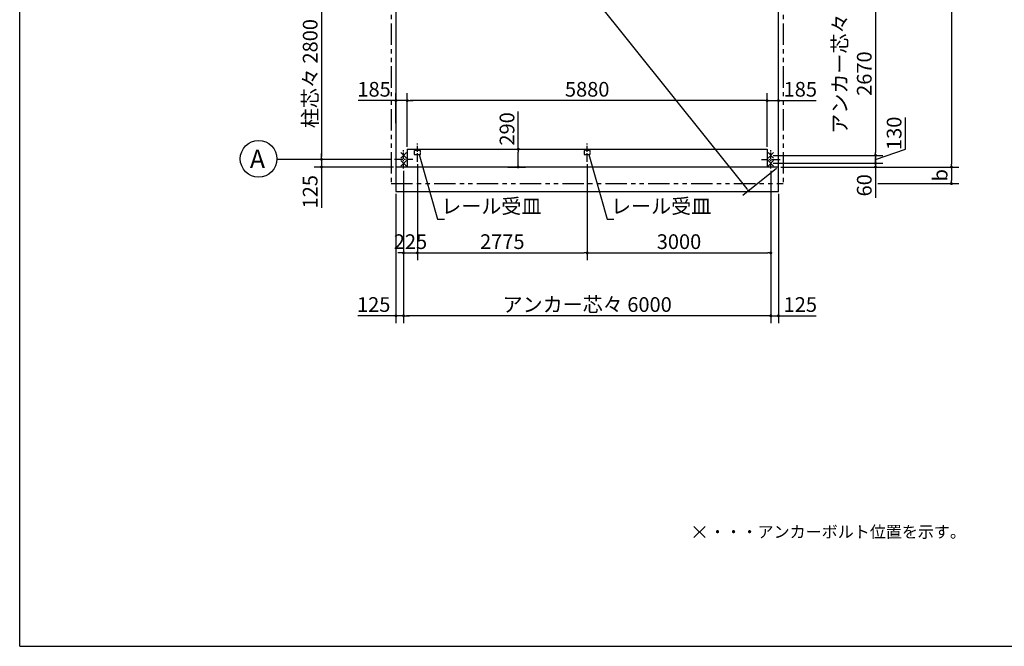
# Model space of a CAD drawing. Extents: x 440 to 32614, y 171 to 22819.
# Drawn here: x 440 to 16527, y 608 to 10840 of the extents above; entities that cross this region are included whole.
import ezdxf

# ---------------------------------------------------------------- set-up
doc = ezdxf.new("R2010")
doc.units = 0
doc.header["$LTSCALE"] = 4
doc.header["$PDMODE"] = 3
doc.header["$PDSIZE"] = 2
doc.linetypes.add('CENTER', pattern=[2, 1.25, -0.25, 0.25, -0.25])
doc.linetypes.add('PHANTOM', pattern=[2.5, 1.25, -0.25, 0.25, -0.25, 0.25, -0.25])
doc.layers.get('0').update_dxf_attribs({"linetype": 'CONTINUOUS'})
doc.layers.get('DEFPOINTS').update_dxf_attribs({"linetype": 'CONTINUOUS'})
for name, color, linetype in [('センター', 3, 'CENTER'), ('仕様書枠', 230, 'CONTINUOUS'), ('寸法', 4, 'CONTINUOUS'), ('想像線', 6, 'PHANTOM'), ('部品1', 7, 'CONTINUOUS')]:
    doc.layers.add(name, color=color, linetype=linetype)
doc.styles.get("Standard").update_dxf_attribs({"font": 'isocp.shx', "bigfont": 'bigfont.shx'})
doc.styles.add('STYLE1', font='isocp.shx', dxfattribs={"bigfont": 'bigfont.shx'})
doc.styles.add('STYLE2', font='MS PGothic.ttf')
doc.dimstyles.new('INABA_S80', dxfattribs={"dimscale": 80, "dimtxt": 3, "dimasz": 0.6, "dimexe": 1.5, "dimexo": 0.5, "dimgap": 0.8, "dimtad": 3, "dimdsep": 46, "dimtxsty": 'STANDARD', "dimblk1": 'DOT', "dimblk2": 'DOT', "dimsah": 1, "dimcen": 0, "dimclrt": 7, "dimadec": 0, "dimazin": 0, "dimtfac": 1, "dimtix": 1, "dimtmove": 0, "dimatfit": 2, "dimldrblk": 'DOT', "dimfxl": 1, "dimtolj": 1, "dimtzin": 0, "dimarcsym": 0})

# ---------------------------------------------------------------- blocks, each defined once
blk = doc.blocks.new('_DOT')
at = {"color": 0, "linetype": 'ByBlock', "ltscale": 50}
blk.add_line((-0.5, 0), (-1, 0), dxfattribs=at)
at = {"color": 0, "linetype": 'ByBlock', "ltscale": 50, "const_width": 0.5}
blk.add_lwpolyline([(-0.25, 0, 1), (0.25, 0, 1)], format="xyb", close=True, dxfattribs=at)
blk = doc.blocks.new('*D2')
at = {"layer": 'DEFPOINTS', "color": 0, "ltscale": 50}
for p in [(6587, 16245), (12837, 8435), (12348, 8044)]:
    blk.add_point(p, dxfattribs=at)
at = {"layer": '寸法', "color": 0, "lineweight": -2, "ltscale": 50}
for p, q in [((6556, 16220), (6004, 15779)), ((6128, 15816), (12318, 8081)), ((12806, 8410), (12254, 7969))]:
    blk.add_line(p, q, dxfattribs=at)
at = {"layer": '寸法', "color": 0, "lineweight": -2, "ltscale": 50, "xscale": 48, "yscale": 48, "zscale": 48}
for p, rotation in [((6098, 15854), 128.6687537309124), ((12348, 8044), 308.6687537309125)]:
    blk.add_blockref('_DOT', p, dxfattribs=dict(at, rotation=rotation))
at = {"layer": '寸法', "color": 7, "ltscale": 50, "insert": (9101, 12396), "char_height": 240, "attachment_point": 5, "rotation": 308.6688}
blk.add_mtext('\\A1;10002.9', dxfattribs=at)
blk = doc.blocks.new('*D6')
at = {"layer": 'DEFPOINTS', "color": 0, "ltscale": 50}
for p in [(6562, 11360), (5370, 8560), (6562, 8560)]:
    blk.add_point(p, dxfattribs=at)
at = {"layer": '寸法', "color": 0, "lineweight": -2, "ltscale": 50}
for p, q in [((6522, 11360), (5250, 11360)), ((5370, 11312), (5370, 8608)), ((6522, 8560), (5250, 8560))]:
    blk.add_line(p, q, dxfattribs=at)
at = {"layer": '寸法', "color": 0, "lineweight": -2, "ltscale": 50, "xscale": 48, "yscale": 48, "zscale": 48}
for p, rotation in [((5370, 11360), 90), ((5370, 8560), 270)]:
    blk.add_blockref('_DOT', p, dxfattribs=dict(at, rotation=rotation))
at = {"layer": '寸法', "color": 7, "ltscale": 50, "insert": (5186, 9960), "char_height": 240, "attachment_point": 5, "rotation": 90}
blk.add_mtext('\\A1;柱芯々 2800', dxfattribs=at)
blk = doc.blocks.new('*D7')
at = {"layer": 'DEFPOINTS', "color": 0, "ltscale": 50}
for p in [(6562, 8560), (5370, 8435), (6587, 8435)]:
    blk.add_point(p, dxfattribs=at)
at = {"layer": '寸法', "color": 0, "lineweight": -2, "ltscale": 50}
for p, q in [((6522, 8560), (5250, 8560)), ((5370, 8608), (5370, 8656)), ((5370, 8560), (5370, 8435)), ((6547, 8435), (5250, 8435)), ((5370, 8387), (5370, 7770))]:
    blk.add_line(p, q, dxfattribs=at)
at = {"layer": '寸法', "color": 0, "lineweight": -2, "ltscale": 50, "xscale": 48, "yscale": 48, "zscale": 48}
for p, rotation in [((5370, 8560), 270), ((5370, 8435), 90)]:
    blk.add_blockref('_DOT', p, dxfattribs=dict(at, rotation=rotation))
at = {"layer": '寸法', "color": 7, "ltscale": 50, "insert": (5186, 8031), "char_height": 240, "attachment_point": 5, "rotation": 90}
blk.add_mtext('\\A1;125', dxfattribs=at)
blk = doc.blocks.new('*D14')
at = {"layer": 'DEFPOINTS', "color": 0, "ltscale": 50}
for p in [(12712, 8495), (12837, 8435), (14423, 8435)]:
    blk.add_point(p, dxfattribs=at)
at = {"layer": '寸法', "color": 0, "lineweight": -2, "ltscale": 50}
for p, q in [((14423, 8543), (14423, 8591)), ((12752, 8495), (14543, 8495)), ((12877, 8435), (14543, 8435)), ((14423, 8495), (14423, 8435)), ((14423, 8387), (14423, 7933))]:
    blk.add_line(p, q, dxfattribs=at)
at = {"layer": '寸法', "color": 0, "lineweight": -2, "ltscale": 50, "xscale": 48, "yscale": 48, "zscale": 48}
for p, rotation in [((14423, 8495), 270), ((14423, 8435), 90)]:
    blk.add_blockref('_DOT', p, dxfattribs=dict(at, rotation=rotation))
at = {"layer": '寸法', "color": 7, "ltscale": 50, "insert": (14239, 8136), "char_height": 240, "attachment_point": 5, "rotation": 90}
blk.add_mtext('\\A1;60', dxfattribs=at)
blk = doc.blocks.new('*D15')
at = {"layer": 'DEFPOINTS', "color": 0, "ltscale": 50}
for p in [(12712, 8625), (12712, 8495), (14423, 8495)]:
    blk.add_point(p, dxfattribs=at)
at = {"layer": '寸法', "color": 0, "lineweight": -2, "ltscale": 50}
for p, q in [((14911, 8729), (14911, 9241)), ((14423, 8560), (14911, 8729)), ((12752, 8625), (14543, 8625)), ((14423, 8625), (14423, 8495)), ((14423, 8625), (14423, 8495)), ((12752, 8495), (14543, 8495))]:
    blk.add_line(p, q, dxfattribs=at)
at = {"layer": '寸法', "color": 7, "ltscale": 50, "insert": (14727, 8985), "char_height": 240, "attachment_point": 5, "rotation": 90}
blk.add_mtext('\\A1;130', dxfattribs=at)
blk = doc.blocks.new('*D16')
at = {"layer": 'DEFPOINTS', "color": 0, "ltscale": 50}
for p in [(12837, 8435), (14423, 8164), (15663, 8164)]:
    blk.add_point(p, dxfattribs=at)
at = {"layer": '寸法', "color": 0, "lineweight": -2, "ltscale": 50}
for p, q in [((12877, 8435), (15783, 8435)), ((15663, 8387), (15663, 8212)), ((14463, 8164), (15783, 8164))]:
    blk.add_line(p, q, dxfattribs=at)
at = {"layer": '寸法', "color": 0, "lineweight": -2, "ltscale": 50, "xscale": 48, "yscale": 48, "zscale": 48}
for p, rotation in [((15663, 8435), 90), ((15663, 8164), 270)]:
    blk.add_blockref('_DOT', p, dxfattribs=dict(at, rotation=rotation))
at = {"layer": '寸法', "color": 7, "ltscale": 50, "insert": (15479, 8300), "char_height": 240, "attachment_point": 5, "rotation": 90}
blk.add_mtext('\\A1;b', dxfattribs=at)
blk = doc.blocks.new('*D17')
at = {"layer": 'DEFPOINTS', "color": 0, "ltscale": 50}
for p in [(12837, 16245), (12837, 8435), (15663, 8435)]:
    blk.add_point(p, dxfattribs=at)
at = {"layer": '寸法', "color": 0, "lineweight": -2, "ltscale": 50}
for p, q in [((12877, 16245), (15783, 16245)), ((15663, 16197), (15663, 8483)), ((12877, 8435), (15783, 8435))]:
    blk.add_line(p, q, dxfattribs=at)
at = {"layer": '寸法', "color": 0, "lineweight": -2, "ltscale": 50, "xscale": 48, "yscale": 48, "zscale": 48}
for p, rotation in [((15663, 16245), 90), ((15663, 8435), 270)]:
    blk.add_blockref('_DOT', p, dxfattribs=dict(at, rotation=rotation))
at = {"layer": '寸法', "color": 7, "ltscale": 50, "insert": (15479, 12340), "char_height": 240, "attachment_point": 5, "rotation": 90}
blk.add_mtext('\\A1;基礎外寸 7810', dxfattribs=at)
blk = doc.blocks.new('*D18')
at = {"layer": 'DEFPOINTS', "color": 0, "ltscale": 50}
for p in [(12712, 11295), (12712, 8625), (14423, 8625)]:
    blk.add_point(p, dxfattribs=at)
at = {"layer": '寸法', "color": 0, "lineweight": -2, "ltscale": 50}
for p, q in [((12752, 11295), (14543, 11295)), ((14423, 11247), (14423, 8673)), ((12752, 8625), (14543, 8625))]:
    blk.add_line(p, q, dxfattribs=at)
at = {"layer": '寸法', "color": 0, "lineweight": -2, "ltscale": 50, "xscale": 48, "yscale": 48, "zscale": 48}
for p, rotation in [((14423, 11295), 90), ((14423, 8625), 270)]:
    blk.add_blockref('_DOT', p, dxfattribs=dict(at, rotation=rotation))
at = {"layer": '寸法', "color": 7, "ltscale": 50, "insert": (14039, 9960), "char_height": 240, "attachment_point": 5, "rotation": 90}
blk.add_mtext('\\A1;アンカー芯々\\P2670', dxfattribs=at)
blk = doc.blocks.new('*D35')
at = {"layer": 'DEFPOINTS', "color": 0, "ltscale": 50}
for p in [(8380, 8725), (8586, 8725), (8374, 8435)]:
    blk.add_point(p, dxfattribs=at)
at = {"layer": '寸法', "color": 0, "lineweight": -2, "ltscale": 50}
for p, q in [((8586, 8725), (8586, 9340)), ((8420, 8725), (8706, 8725)), ((8586, 8483), (8586, 8677)), ((8414, 8435), (8706, 8435))]:
    blk.add_line(p, q, dxfattribs=at)
at = {"layer": '寸法', "color": 0, "lineweight": -2, "ltscale": 50, "xscale": 48, "yscale": 48, "zscale": 48}
for p, rotation in [((8586, 8725), 90), ((8586, 8435), 270)]:
    blk.add_blockref('_DOT', p, dxfattribs=dict(at, rotation=rotation))
at = {"layer": '寸法', "color": 7, "ltscale": 50, "insert": (8402, 9057), "char_height": 240, "attachment_point": 5, "rotation": 90}
blk.add_mtext('\\A1;290', dxfattribs=at)
blk = doc.blocks.new('*D33')
at = {"layer": 'DEFPOINTS', "color": 0, "ltscale": 50}
for p in [(12837, 9520), (12652, 8725), (12837, 8749)]:
    blk.add_point(p, dxfattribs=at)
at = {"layer": '寸法', "color": 0, "lineweight": -2, "ltscale": 50}
for p, q in [((12604, 9520), (12556, 9520)), ((12652, 8765), (12652, 9640)), ((12652, 9520), (12837, 9520)), ((12837, 8789), (12837, 9640)), ((12885, 9520), (13455, 9520))]:
    blk.add_line(p, q, dxfattribs=at)
at = {"layer": '寸法', "color": 0, "lineweight": -2, "ltscale": 50, "xscale": 48, "yscale": 48, "zscale": 48}
blk.add_blockref('_DOT', (12652, 9520), dxfattribs=at)
at = {"layer": '寸法', "color": 0, "lineweight": -2, "ltscale": 50, "xscale": 48, "yscale": 48, "zscale": 48, "rotation": 180}
blk.add_blockref('_DOT', (12837, 9520), dxfattribs=at)
at = {"layer": '寸法', "color": 7, "ltscale": 50, "insert": (13194, 9704), "char_height": 240, "attachment_point": 5}
blk.add_mtext('\\A1;185', dxfattribs=at)
blk = doc.blocks.new('*D34')
at = {"layer": 'DEFPOINTS', "color": 0, "ltscale": 50}
for p in [(6587, 9520), (6587, 9110), (6772, 8725)]:
    blk.add_point(p, dxfattribs=at)
at = {"layer": '寸法', "color": 0, "lineweight": -2, "ltscale": 50}
for p, q in [((6539, 9520), (5969, 9520)), ((6587, 9150), (6587, 9640)), ((6772, 9520), (6587, 9520)), ((6772, 8765), (6772, 9640)), ((6820, 9520), (6868, 9520))]:
    blk.add_line(p, q, dxfattribs=at)
at = {"layer": '寸法', "color": 0, "lineweight": -2, "ltscale": 50, "xscale": 48, "yscale": 48, "zscale": 48}
blk.add_blockref('_DOT', (6587, 9520), dxfattribs=at)
at = {"layer": '寸法', "color": 0, "lineweight": -2, "ltscale": 50, "xscale": 48, "yscale": 48, "zscale": 48, "rotation": 180}
blk.add_blockref('_DOT', (6772, 9520), dxfattribs=at)
at = {"layer": '寸法', "color": 7, "ltscale": 50, "insert": (6230, 9704), "char_height": 240, "attachment_point": 5}
blk.add_mtext('\\A1;185', dxfattribs=at)
blk = doc.blocks.new('*D47')
at = {"layer": 'DEFPOINTS', "color": 0, "ltscale": 50}
for p in [(6712, 8410), (12712, 8410), (6712, 6005)]:
    blk.add_point(p, dxfattribs=at)
at = {"layer": '寸法', "color": 0, "lineweight": -2, "ltscale": 50}
for p, q in [((6712, 8370), (6712, 5885)), ((12712, 8370), (12712, 5885)), ((12664, 6005), (6760, 6005))]:
    blk.add_line(p, q, dxfattribs=at)
at = {"layer": '寸法', "color": 0, "lineweight": -2, "ltscale": 50, "xscale": 48, "yscale": 48, "zscale": 48, "rotation": 180}
blk.add_blockref('_DOT', (6712, 6005), dxfattribs=at)
at = {"layer": '寸法', "color": 0, "lineweight": -2, "ltscale": 50, "xscale": 48, "yscale": 48, "zscale": 48}
blk.add_blockref('_DOT', (12712, 6005), dxfattribs=at)
at = {"layer": '寸法', "color": 7, "ltscale": 50, "insert": (9712, 6189), "char_height": 240, "attachment_point": 5}
blk.add_mtext('\\A1;アンカー芯々 6000', dxfattribs=at)
blk = doc.blocks.new('*D48')
at = {"layer": 'DEFPOINTS', "color": 0, "ltscale": 50}
for p in [(9712, 8522), (12712, 8410), (12712, 7032)]:
    blk.add_point(p, dxfattribs=at)
at = {"layer": '寸法', "color": 0, "lineweight": -2, "ltscale": 50}
for p, q in [((9712, 8482), (9712, 6912)), ((12712, 8370), (12712, 6912)), ((9760, 7032), (12664, 7032))]:
    blk.add_line(p, q, dxfattribs=at)
at = {"layer": '寸法', "color": 0, "lineweight": -2, "ltscale": 50, "xscale": 48, "yscale": 48, "zscale": 48, "rotation": 180}
blk.add_blockref('_DOT', (9712, 7032), dxfattribs=at)
at = {"layer": '寸法', "color": 0, "lineweight": -2, "ltscale": 50, "xscale": 48, "yscale": 48, "zscale": 48}
blk.add_blockref('_DOT', (12712, 7032), dxfattribs=at)
at = {"layer": '寸法', "color": 7, "ltscale": 50, "insert": (11212, 7216), "char_height": 240, "attachment_point": 5}
blk.add_mtext('\\A1;3000', dxfattribs=at)
blk = doc.blocks.new('*D49')
at = {"layer": 'DEFPOINTS', "color": 0, "ltscale": 50}
for p in [(6937, 8521), (9712, 8522), (9712, 7032)]:
    blk.add_point(p, dxfattribs=at)
at = {"layer": '寸法', "color": 0, "lineweight": -2, "ltscale": 50}
for p, q in [((6937, 8481), (6937, 6912)), ((9712, 8482), (9712, 6912)), ((6985, 7032), (9664, 7032))]:
    blk.add_line(p, q, dxfattribs=at)
at = {"layer": '寸法', "color": 0, "lineweight": -2, "ltscale": 50, "xscale": 48, "yscale": 48, "zscale": 48, "rotation": 180}
blk.add_blockref('_DOT', (6937, 7032), dxfattribs=at)
at = {"layer": '寸法', "color": 0, "lineweight": -2, "ltscale": 50, "xscale": 48, "yscale": 48, "zscale": 48}
blk.add_blockref('_DOT', (9712, 7032), dxfattribs=at)
at = {"layer": '寸法', "color": 7, "ltscale": 50, "insert": (8325, 7216), "char_height": 240, "attachment_point": 5}
blk.add_mtext('\\A1;2775', dxfattribs=at)
blk = doc.blocks.new('*D50')
at = {"layer": 'DEFPOINTS', "color": 0, "ltscale": 50}
for p in [(6712, 8410), (6587, 8035), (6587, 6005)]:
    blk.add_point(p, dxfattribs=at)
at = {"layer": '寸法', "color": 0, "lineweight": -2, "ltscale": 50}
for p, q in [((6712, 8370), (6712, 5885)), ((6587, 7995), (6587, 5885)), ((6539, 6005), (5963, 6005)), ((6712, 6005), (6587, 6005)), ((6760, 6005), (6808, 6005))]:
    blk.add_line(p, q, dxfattribs=at)
at = {"layer": '寸法', "color": 0, "lineweight": -2, "ltscale": 50, "xscale": 48, "yscale": 48, "zscale": 48}
blk.add_blockref('_DOT', (6587, 6005), dxfattribs=at)
at = {"layer": '寸法', "color": 0, "lineweight": -2, "ltscale": 50, "xscale": 48, "yscale": 48, "zscale": 48, "rotation": 180}
blk.add_blockref('_DOT', (6712, 6005), dxfattribs=at)
at = {"layer": '寸法', "color": 7, "ltscale": 50, "insert": (6224, 6189), "char_height": 240, "attachment_point": 5}
blk.add_mtext('\\A1;125', dxfattribs=at)
blk = doc.blocks.new('*D51')
at = {"layer": 'DEFPOINTS', "color": 0, "ltscale": 50}
for p in [(6712, 8410), (6937, 8521), (6937, 7032)]:
    blk.add_point(p, dxfattribs=at)
at = {"layer": '寸法', "color": 0, "lineweight": -2, "ltscale": 50}
for p, q in [((6712, 8370), (6712, 6912)), ((6937, 8481), (6937, 6912)), ((6664, 7032), (6616, 7032)), ((6712, 7032), (6937, 7032)), ((6985, 7032), (7033, 7032))]:
    blk.add_line(p, q, dxfattribs=at)
at = {"layer": '寸法', "color": 0, "lineweight": -2, "ltscale": 50, "xscale": 48, "yscale": 48, "zscale": 48}
blk.add_blockref('_DOT', (6712, 7032), dxfattribs=at)
at = {"layer": '寸法', "color": 0, "lineweight": -2, "ltscale": 50, "xscale": 48, "yscale": 48, "zscale": 48, "rotation": 180}
blk.add_blockref('_DOT', (6937, 7032), dxfattribs=at)
at = {"layer": '寸法', "color": 7, "ltscale": 50, "insert": (6825, 7216), "char_height": 240, "attachment_point": 5}
blk.add_mtext('\\A1;225', dxfattribs=at)
blk = doc.blocks.new('*D52')
at = {"layer": 'DEFPOINTS', "color": 0, "ltscale": 50}
for p in [(12712, 8410), (12837, 8035), (12837, 6005)]:
    blk.add_point(p, dxfattribs=at)
at = {"layer": '寸法', "color": 0, "lineweight": -2, "ltscale": 50}
for p, q in [((12712, 8370), (12712, 5885)), ((12837, 7995), (12837, 5885)), ((12664, 6005), (12616, 6005)), ((12712, 6005), (12837, 6005)), ((12885, 6005), (13455, 6005))]:
    blk.add_line(p, q, dxfattribs=at)
at = {"layer": '寸法', "color": 0, "lineweight": -2, "ltscale": 50, "xscale": 48, "yscale": 48, "zscale": 48}
blk.add_blockref('_DOT', (12712, 6005), dxfattribs=at)
at = {"layer": '寸法', "color": 0, "lineweight": -2, "ltscale": 50, "xscale": 48, "yscale": 48, "zscale": 48, "rotation": 180}
blk.add_blockref('_DOT', (12837, 6005), dxfattribs=at)
at = {"layer": '寸法', "color": 7, "ltscale": 50, "insert": (13194, 6189), "char_height": 240, "attachment_point": 5}
blk.add_mtext('\\A1;125', dxfattribs=at)
blk = doc.blocks.new('*D53')
at = {"layer": 'DEFPOINTS', "color": 0, "ltscale": 50}
for p in [(6772, 9520), (6772, 8725), (12652, 8725)]:
    blk.add_point(p, dxfattribs=at)
at = {"layer": '寸法', "color": 0, "lineweight": -2, "ltscale": 50}
for p, q in [((6772, 8765), (6772, 9640)), ((12604, 9520), (6820, 9520)), ((12652, 8765), (12652, 9640))]:
    blk.add_line(p, q, dxfattribs=at)
at = {"layer": '寸法', "color": 0, "lineweight": -2, "ltscale": 50, "xscale": 48, "yscale": 48, "zscale": 48, "rotation": 180}
blk.add_blockref('_DOT', (6772, 9520), dxfattribs=at)
at = {"layer": '寸法', "color": 0, "lineweight": -2, "ltscale": 50, "xscale": 48, "yscale": 48, "zscale": 48}
blk.add_blockref('_DOT', (12652, 9520), dxfattribs=at)
at = {"layer": '寸法', "color": 7, "ltscale": 50, "insert": (9712, 9704), "char_height": 240, "attachment_point": 5}
blk.add_mtext('\\A1;5880', dxfattribs=at)

msp = doc.modelspace()

# ---------------------------------------------------------------- linework, layer by layer
at = {"layer": 'センター', "ltscale": 20}
for p, q in [((6712.39, 8410.154), (6712.39, 8710.154)), ((6937.39, 8521.454), (6937.39, 8821.454)), ((9712.39, 8521.454), (9712.39, 8821.454)), ((12712.39, 8410.154), (12712.39, 8710.154)), ((6862.39, 8560.154), (6562.39, 8560.154)), ((12562.39, 8560.154), (12862.39, 8560.154))]:
    msp.add_line(p, q, dxfattribs=at)
at = {"layer": '仕様書枠', "ltscale": 50}
for p, q in [((440, 608), (440, 22819.2)), ((6666.649, 8579.412), (6758.132, 8670.896)), ((6666.649, 8670.896), (6758.132, 8579.412)), ((6666.649, 8449.412), (6758.132, 8540.896)), ((6666.649, 8540.896), (6758.132, 8449.412)), ((12666.649, 8579.412), (12758.132, 8670.896)), ((12666.649, 8670.896), (12758.132, 8579.412)), ((12666.649, 8449.412), (12758.132, 8540.896)), ((12666.649, 8540.896), (12758.132, 8449.412)), ((11455.178, 2566.865), (11638.146, 2383.898)), ((11455.178, 2383.898), (11638.146, 2566.865)), ((440, 608), (32614.4, 608))]:
    msp.add_line(p, q, dxfattribs=at)
at = {"layer": '寸法', "ltscale": 50}
msp.add_line((5287.773, 8560.154), (4646.294, 8560.154), dxfattribs=at)
at = {"layer": '想像線', "ltscale": 70}
for p, q in [((6509.39, 16379.154), (6509.39, 8164.154)), ((12915.39, 16379.154), (12915.39, 8164.154)), ((6509.39, 8164.154), (12915.39, 8164.154))]:
    msp.add_line(p, q, dxfattribs=at)
at = {"layer": '想像線'}
for p, q in [((6987.39, 8705.654), (6887.39, 8705.654)), ((6887.39, 8705.654), (6887.39, 8639.154)), ((6987.39, 8639.154), (6987.39, 8705.654)), ((9662.39, 8705.654), (9662.39, 8639.154)), ((9762.39, 8705.654), (9662.39, 8705.654)), ((9762.39, 8639.154), (9762.39, 8705.654)), ((6887.39, 8639.154), (6987.39, 8639.154)), ((9662.39, 8639.154), (9762.39, 8639.154))]:
    msp.add_line(p, q, dxfattribs=at)
at = {"layer": '部品1', "ltscale": 50}
for p, q in [((6587.39, 16245.154), (6587.39, 8035.154)), ((12837.39, 8035.154), (12837.39, 16245.154)), ((6772.39, 8725.154), (12652.39, 8725.154)), ((6772.39, 8725.154), (6772.39, 8435.154)), ((12652.39, 8725.154), (12652.39, 8435.154)), ((6587.39, 8435.154), (6767.39, 8435.154)), ((6587.39, 8435.154), (6767.39, 8435.154)), ((6772.39, 8435.154), (12652.39, 8435.154)), ((12652.39, 8435.154), (12837.39, 8435.154)), ((6587.39, 8035.154), (12837.39, 8035.154))]:
    msp.add_line(p, q, dxfattribs=at)
msp.add_circle((4343.806, 8568.298), 300, dxfattribs=at)

# ---------------------------------------------------------------- texts
at = {"layer": '寸法', "color": 7, "ltscale": 50, "char_height": 240, "attachment_point": 4, "style": 'STYLE1'}
for insert in [(7327.267, 7764.578), (10102.267, 7764.578)]:
    msp.add_mtext('レール受皿', dxfattribs=dict(at, insert=insert))
at = {"layer": '部品1', "ltscale": 50}
for s, height, style, p in [('A', 300, 'STYLE1', (4200.391, 8416.657)), ('・・・アンカーボルト位置を示す。', 192, 'STYLE2', (11710.164, 2380.715))]:
    msp.add_text(s, height=height, dxfattribs=dict(at, style=style)).set_placement(p)

# ---------------------------------------------------------------- dimensions: what is measured, and where the dimension line sits
at = {"layer": '寸法', "ltscale": 50}
for base, p1, p2, text, picture, middle in [((15662.73, 8435.154), (12837.39, 16245.154), (12837.39, 8435.154), '基礎外寸 <>', '*D17', (15478.73, 12340.154)), ((5369.706, 8560.154), (6562.39, 11360.154), (6562.39, 8560.154), '柱芯々 <>', '*D6', (5185.683, 9960.154)), ((14422.633, 8625.154), (12712.39, 11295.154), (12712.39, 8625.154), 'アンカー芯々\\P<>', '*D18', (14038.61, 9960.154))]:
    dim = msp.add_linear_dim(base=base, p1=p1, p2=p2, angle=90, text=text, dimstyle='INABA_S80', dxfattribs=at)
    dim.commit()
    dim.dimension.update_dxf_attribs({"geometry": picture, "text_midpoint": middle})
for base, p1, p2, angle, override, picture, middle, dimtype in [((12348.142, 8043.63), (6587.39, 16245.154), (12837.39, 8435.154), 308.6687537, {"dimdec": 1}, '*D2', (8956.93, 12281.29), 161), ((14422.633, 8495.154), (12712.39, 8625.154), (12712.39, 8495.154), 90, {"dimtmove": 1}, '*D15', (14911.08, 8793.122), 160)]:
    dim = msp.add_linear_dim(base=base, p1=p1, p2=p2, angle=angle, dimstyle='INABA_S80', override=override, dxfattribs=at)
    dim.commit()
    dim.dimension.update_dxf_attribs({"geometry": picture, "text_midpoint": middle, "dimtype": dimtype})
for base, p1, p2, picture, middle in [((6587.39, 9520.201), (6772.39, 8725.154), (6587.39, 9109.685), '*D34', (6230.42, 9520.201)), ((12837.39, 9520.201), (12652.39, 8725.154), (12837.39, 8748.664), '*D33', (13194.361, 9520.201)), ((6587.39, 6004.674), (6712.39, 8410.154), (6587.39, 8035.154), '*D50', (6223.823, 6004.674)), ((12837.39, 6004.674), (12712.39, 8410.154), (12837.39, 8035.154), '*D52', (13194.361, 6004.674))]:
    dim = msp.add_linear_dim(base=base, p1=p1, p2=p2, dimstyle='INABA_S80', dxfattribs=at)
    dim.commit()
    dim.dimension.update_dxf_attribs({"geometry": picture, "text_midpoint": middle, "dimtype": 160})
for base, p1, p2, picture, middle in [((6772.39, 9520.201), (12652.39, 8725.154), (6772.39, 8725.154), '*D53', (9712.39, 9704.201)), ((6937.39, 7031.608), (6712.39, 8410.154), (6937.39, 8521.454), '*D51', (6824.89, 7215.632)), ((9712.39, 7031.608), (6937.39, 8521.454), (9712.39, 8522.404), '*D49', (8324.89, 7215.632)), ((12712.39, 7031.608), (9712.39, 8522.404), (12712.39, 8410.154), '*D48', (11212.39, 7215.608))]:
    dim = msp.add_linear_dim(base=base, p1=p1, p2=p2, dimstyle='INABA_S80', dxfattribs=at)
    dim.commit()
    dim.dimension.update_dxf_attribs({"geometry": picture, "text_midpoint": middle})
for base, p1, p2, picture, middle in [((8585.854, 8725.154), (8373.585, 8435.154), (8380.218, 8725.154), '*D35', (8585.854, 9056.715)), ((5369.706, 8435.154), (6562.39, 8560.154), (6587.39, 8435.154), '*D7', (5369.706, 8031.012)), ((14422.633, 8435.154), (12712.39, 8495.154), (12837.39, 8435.154), '*D14', (14422.633, 8135.878))]:
    dim = msp.add_linear_dim(base=base, p1=p1, p2=p2, angle=90, dimstyle='INABA_S80', dxfattribs=at)
    dim.commit()
    dim.dimension.update_dxf_attribs({"geometry": picture, "text_midpoint": middle, "dimtype": 160})
dim = msp.add_linear_dim(base=(6712.39, 6004.674), p1=(12712.39, 8410.154), p2=(6712.39, 8410.154), text='アンカー芯々 <>', dimstyle='INABA_S80', dxfattribs=at)
dim.commit()
dim.dimension.update_dxf_attribs({"geometry": '*D47', "text_midpoint": (9712.39, 6188.674)})
dim = msp.add_linear_dim(base=(15662.73, 8164.154), p1=(12837.39, 8435.154), p2=(14422.633, 8164.154), angle=90, text='b', dimstyle='INABA_S80', dxfattribs=at)
dim.commit()
dim.dimension.update_dxf_attribs({"geometry": '*D16', "text_midpoint": (15662.73, 8299.654), "dimtype": 160})

# ---------------------------------------------------------------- leaders
at = {"layer": '寸法', "ltscale": 50, "has_arrowhead": 0, "annotation_type": 0, "has_hookline": 1, "hookline_direction": 0}
for points in [[(6965.993, 8639.154), (7268.396, 7580.578), (7316.396, 7580.578)], [(9740.993, 8639.154), (10036.415, 7580.578), (10084.415, 7580.578)]]:
    msp.add_leader(points, dimstyle='INABA_S80', dxfattribs=at)

doc.saveas('drawing.dxf')
